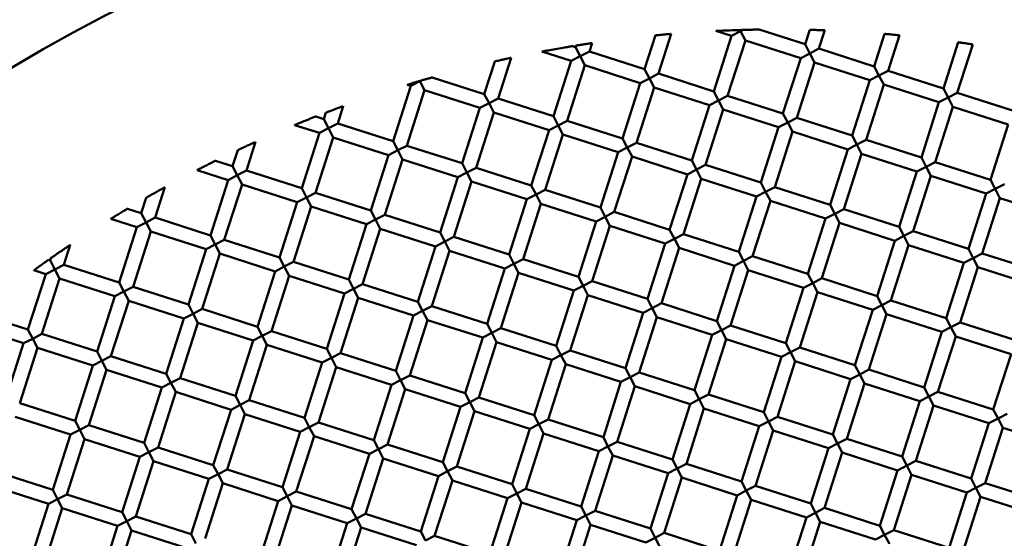
# Model space of a CAD drawing. Units: millimetres. Extents: x -1533 to 16158, y 0 to 28915.
# Drawn here: x 7750 to 7885, y 23202 to 23273 of the extents above; entities that cross this region are included whole.
import ezdxf

# ---------------------------------------------------------------- set-up
doc = ezdxf.new("R2010")
doc.units = ezdxf.units.MM
doc.layers.add('MD_Visible', color=7, linetype='Continuous', lineweight=50)
doc.styles.get("Standard").update_dxf_attribs({"font": 'arial.ttf'})
doc.dimstyles.new('ISO-25 (BySec)', dxfattribs={"dimtxt": 120, "dimasz": 60, "dimexe": 1.25, "dimexo": 0.625, "dimgap": 80, "dimtad": 1, "dimlfac": 0.1, "dimrnd": 5, "dimtxsty": 'Standard', "dimcen": 0, "dimse1": 1, "dimse2": 1, "dimclrd": 256, "dimclre": 256, "dimclrt": 256, "dimadec": 0, "dimazin": 0, "dimtfac": 1, "dimtmove": 1, "dimatfit": 3, "dimldrblk": 'DOTBLANK', "dimfxl": 1, "dimlwd": 5, "dimlwe": 5, "dimarcsym": 0})

# ---------------------------------------------------------------- blocks, each defined once
blk = doc.blocks.new('CustomObjectsInViewport7_0')
at = {"layer": 'MD_Visible'}
for p, q in [((7835.83, 4620.03), (7837.32, 4624.69)), ((7837.74, 4619.42), (7839.49, 4624.88)), ((7845.36, 4616.98), (7847.8, 4624.6)), ((7847.8, 4624.6), (7845.64, 4625.29)), ((7849.05, 4625.25), (7847.8, 4624.6)), ((7849.05, 4625.25), (7849.41, 4625.44)), ((7849.7, 4624), (7849.05, 4625.25)), ((7857.93, 4623.47), (7851.61, 4625.48)), ((7857.93, 4623.47), (7858.56, 4625.45)), ((7859.83, 4622.86), (7860.64, 4625.38)), ((7867.45, 4620.42), (7868.88, 4624.89)), ((7869.36, 4619.81), (7870.92, 4624.7)), ((7826.31, 4623.07), (7825.91, 4623.2)), ((7826.31, 4623.07), (7826.37, 4623.28)), ((7828.21, 4622.47), (7828.58, 4623.62)), ((7847.26, 4616.38), (7849.7, 4624)), ((7857.32, 4621.56), (7849.7, 4624)), ((7857.93, 4623.47), (7858.58, 4622.21)), ((7876.98, 4617.38), (7879.01, 4623.73)), ((7878.89, 4616.77), (7881.02, 4623.44)), ((7825.7, 4621.17), (7821.68, 4622.46)), ((7826.96, 4621.82), (7825.7, 4621.17)), ((7826.31, 4623.07), (7826.96, 4621.82)), ((7826.96, 4621.82), (7828.21, 4622.47)), ((7827.61, 4620.56), (7826.96, 4621.82)), ((7835.83, 4620.03), (7828.21, 4622.47)), ((7858.58, 4622.21), (7857.32, 4621.56)), ((7858.58, 4622.21), (7859.83, 4622.86)), ((7859.23, 4620.95), (7858.58, 4622.21)), ((7867.45, 4620.42), (7859.83, 4622.86)), ((7813.74, 4616.59), (7815.18, 4621.1)), ((7815.64, 4615.98), (7817.44, 4621.6)), ((7823.26, 4613.55), (7825.7, 4621.17)), ((7825.17, 4612.94), (7827.61, 4620.56)), ((7835.23, 4618.12), (7827.61, 4620.56)), ((7854.88, 4613.94), (7857.32, 4621.56)), ((7856.79, 4613.33), (7859.23, 4620.95)), ((7866.85, 4618.52), (7859.23, 4620.95)), ((7835.83, 4620.03), (7836.48, 4618.77)), ((7836.48, 4618.77), (7837.74, 4619.42)), ((7845.36, 4616.98), (7837.74, 4619.42)), ((7868.1, 4619.16), (7866.85, 4618.52)), ((7867.45, 4620.42), (7868.1, 4619.16)), ((7868.1, 4619.16), (7869.36, 4619.81)), ((7868.75, 4617.91), (7868.1, 4619.16)), ((7876.98, 4617.38), (7869.36, 4619.81)), ((7801.17, 4610.11), (7803.61, 4617.73)), ((7803.61, 4617.73), (7803.13, 4617.89)), ((7804.86, 4618.38), (7803.61, 4617.73)), ((7804.86, 4618.38), (7804.97, 4618.44)), ((7805.51, 4617.12), (7804.86, 4618.38)), ((7813.74, 4616.59), (7806.55, 4618.89)), ((7832.79, 4610.5), (7835.23, 4618.12)), ((7836.48, 4618.77), (7835.23, 4618.12)), ((7837.13, 4617.52), (7836.48, 4618.77)), ((7864.41, 4610.9), (7866.85, 4618.52)), ((7866.32, 4610.29), (7868.75, 4617.91)), ((7876.37, 4615.47), (7868.75, 4617.91)), ((7803.07, 4609.5), (7805.51, 4617.12)), ((7813.13, 4614.69), (7805.51, 4617.12)), ((7813.74, 4616.59), (7814.39, 4615.34)), ((7834.69, 4609.9), (7837.13, 4617.52)), ((7844.75, 4615.08), (7837.13, 4617.52)), ((7845.36, 4616.98), (7846.01, 4615.73)), ((7846.01, 4615.73), (7847.26, 4616.38)), ((7854.88, 4613.94), (7847.26, 4616.38)), ((7876.98, 4617.38), (7877.63, 4616.12)), ((7877.63, 4616.12), (7878.89, 4616.77)), ((7886.51, 4614.33), (7878.89, 4616.77)), ((7814.39, 4615.34), (7813.13, 4614.69)), ((7814.39, 4615.34), (7815.64, 4615.98)), ((7815.04, 4614.08), (7814.39, 4615.34)), ((7823.26, 4613.55), (7815.64, 4615.98)), ((7842.32, 4607.46), (7844.75, 4615.08)), ((7846.01, 4615.73), (7844.75, 4615.08)), ((7846.66, 4614.47), (7846.01, 4615.73)), ((7873.94, 4607.85), (7876.37, 4615.47)), ((7877.63, 4616.12), (7876.37, 4615.47)), ((7878.28, 4614.86), (7877.63, 4616.12)), ((7791.64, 4613.16), (7791.93, 4614.05)), ((7793.55, 4612.55), (7794.31, 4614.94)), ((7810.69, 4607.07), (7813.13, 4614.69)), ((7812.6, 4606.46), (7815.04, 4614.08)), ((7822.66, 4611.64), (7815.04, 4614.08)), ((7844.22, 4606.85), (7846.66, 4614.47)), ((7854.28, 4612.03), (7846.66, 4614.47)), ((7854.88, 4613.94), (7855.53, 4612.68)), ((7875.84, 4607.24), (7878.28, 4614.86)), ((7885.9, 4612.43), (7878.28, 4614.86)), ((7791.04, 4611.25), (7787.62, 4612.34)), ((7791.64, 4613.16), (7790.54, 4613.51)), ((7791.64, 4613.16), (7792.29, 4611.9)), ((7792.29, 4611.9), (7793.55, 4612.55)), ((7801.17, 4610.11), (7793.55, 4612.55)), ((7823.91, 4612.29), (7822.66, 4611.64)), ((7823.26, 4613.55), (7823.91, 4612.29)), ((7823.91, 4612.29), (7825.17, 4612.94)), ((7824.56, 4611.04), (7823.91, 4612.29)), ((7832.79, 4610.5), (7825.17, 4612.94)), ((7855.53, 4612.68), (7854.28, 4612.03)), ((7855.53, 4612.68), (7856.79, 4613.33)), ((7856.18, 4611.43), (7855.53, 4612.68)), ((7864.41, 4610.9), (7856.79, 4613.33)), ((7883.46, 4604.81), (7885.9, 4612.43)), ((7788.6, 4603.63), (7791.04, 4611.25)), ((7792.29, 4611.9), (7791.04, 4611.25)), ((7792.94, 4610.64), (7792.29, 4611.9)), ((7820.22, 4604.02), (7822.66, 4611.64)), ((7822.12, 4603.41), (7824.56, 4611.04)), ((7832.18, 4608.6), (7824.56, 4611.04)), ((7851.84, 4604.41), (7854.28, 4612.03)), ((7853.75, 4603.81), (7856.18, 4611.43)), ((7863.8, 4608.99), (7856.18, 4611.43)), ((7780.98, 4606.07), (7782.24, 4610.03)), ((7790.5, 4603.02), (7792.94, 4610.64)), ((7800.56, 4608.21), (7792.94, 4610.64)), ((7801.17, 4610.11), (7801.82, 4608.86)), ((7832.79, 4610.5), (7833.44, 4609.25)), ((7833.44, 4609.25), (7834.69, 4609.9)), ((7842.32, 4607.46), (7834.69, 4609.9)), ((7865.06, 4609.64), (7863.8, 4608.99)), ((7864.41, 4610.9), (7865.06, 4609.64)), ((7865.06, 4609.64), (7866.32, 4610.29)), ((7865.71, 4608.38), (7865.06, 4609.64)), ((7873.94, 4607.85), (7866.32, 4610.29)), ((7779.07, 4606.68), (7779.78, 4608.89)), ((7801.82, 4608.86), (7800.56, 4608.21)), ((7801.82, 4608.86), (7803.07, 4609.5)), ((7802.47, 4607.6), (7801.82, 4608.86)), ((7810.69, 4607.07), (7803.07, 4609.5)), ((7829.75, 4600.98), (7832.18, 4608.6)), ((7833.44, 4609.25), (7832.18, 4608.6)), ((7834.09, 4607.99), (7833.44, 4609.25)), ((7861.37, 4601.37), (7863.8, 4608.99)), ((7863.27, 4600.76), (7865.71, 4608.38)), ((7873.33, 4605.95), (7865.71, 4608.38)), ((7779.07, 4606.68), (7776.74, 4607.43)), ((7798.12, 4600.59), (7800.56, 4608.21)), ((7800.03, 4599.98), (7802.47, 4607.6)), ((7810.09, 4605.16), (7802.47, 4607.6)), ((7810.69, 4607.07), (7811.34, 4605.81)), ((7831.65, 4600.37), (7834.09, 4607.99)), ((7841.71, 4605.55), (7834.09, 4607.99)), ((7842.32, 4607.46), (7842.96, 4606.2)), ((7873.94, 4607.85), (7874.58, 4606.59)), ((7874.58, 4606.59), (7875.84, 4607.24)), ((7883.46, 4604.81), (7875.84, 4607.24)), ((7778.47, 4604.77), (7774.19, 4606.14)), ((7779.07, 4606.68), (7779.72, 4605.42)), ((7779.72, 4605.42), (7780.98, 4606.07)), ((7788.6, 4603.63), (7780.98, 4606.07)), ((7811.34, 4605.81), (7810.09, 4605.16)), ((7811.34, 4605.81), (7812.6, 4606.46)), ((7811.99, 4604.55), (7811.34, 4605.81)), ((7820.22, 4604.02), (7812.6, 4606.46)), ((7839.27, 4597.93), (7841.71, 4605.55)), ((7842.96, 4606.2), (7841.71, 4605.55)), ((7842.96, 4606.2), (7844.22, 4606.85)), ((7843.61, 4604.95), (7842.96, 4606.2)), ((7851.84, 4604.41), (7844.22, 4606.85)), ((7870.89, 4598.33), (7873.33, 4605.95)), ((7874.58, 4606.59), (7873.33, 4605.95)), ((7875.23, 4605.34), (7874.58, 4606.59)), ((7776.03, 4597.15), (7778.47, 4604.77)), ((7777.93, 4596.54), (7780.37, 4604.16)), ((7779.72, 4605.42), (7778.47, 4604.77)), ((7780.37, 4604.16), (7779.72, 4605.42)), ((7787.99, 4601.73), (7780.37, 4604.16)), ((7807.65, 4597.54), (7810.09, 4605.16)), ((7809.55, 4596.93), (7811.99, 4604.55)), ((7819.61, 4602.12), (7811.99, 4604.55)), ((7841.18, 4597.33), (7843.61, 4604.95)), ((7851.23, 4602.51), (7843.61, 4604.95)), ((7851.84, 4604.41), (7852.49, 4603.16)), ((7872.8, 4597.72), (7875.23, 4605.34)), ((7882.85, 4602.9), (7875.23, 4605.34)), ((7883.46, 4604.81), (7884.11, 4603.55)), ((7884.11, 4603.55), (7885.37, 4604.2)), ((7768.41, 4599.59), (7769.75, 4603.78)), ((7788.6, 4603.63), (7789.25, 4602.38)), ((7789.25, 4602.38), (7790.5, 4603.02)), ((7798.12, 4600.59), (7790.5, 4603.02)), ((7820.22, 4604.02), (7820.87, 4602.77)), ((7820.87, 4602.77), (7822.12, 4603.41)), ((7829.75, 4600.98), (7822.12, 4603.41)), ((7852.49, 4603.16), (7851.23, 4602.51)), ((7852.49, 4603.16), (7853.75, 4603.81)), ((7853.14, 4601.9), (7852.49, 4603.16)), ((7861.37, 4601.37), (7853.75, 4603.81)), ((7880.42, 4595.28), (7882.85, 4602.9)), ((7884.11, 4603.55), (7882.85, 4602.9)), ((7884.76, 4602.29), (7884.11, 4603.55)), ((7766.5, 4600.2), (7767.19, 4602.34)), ((7785.55, 4594.11), (7787.99, 4601.73)), ((7789.25, 4602.38), (7787.99, 4601.73)), ((7789.9, 4601.12), (7789.25, 4602.38)), ((7817.18, 4594.5), (7819.61, 4602.12)), ((7819.08, 4593.89), (7821.52, 4601.51)), ((7820.87, 4602.77), (7819.61, 4602.12)), ((7821.52, 4601.51), (7820.87, 4602.77)), ((7829.14, 4599.07), (7821.52, 4601.51)), ((7848.8, 4594.89), (7851.23, 4602.51)), ((7850.7, 4594.28), (7853.14, 4601.9)), ((7860.76, 4599.46), (7853.14, 4601.9)), ((7882.32, 4594.67), (7884.76, 4602.29)), ((7892.38, 4599.86), (7884.76, 4602.29)), ((7766.5, 4600.2), (7764.58, 4600.81)), ((7766.5, 4600.2), (7767.15, 4598.94)), ((7787.46, 4593.5), (7789.9, 4601.12)), ((7797.52, 4598.68), (7789.9, 4601.12)), ((7798.12, 4600.59), (7798.77, 4599.33)), ((7829.75, 4600.98), (7830.39, 4599.72)), ((7830.39, 4599.72), (7831.65, 4600.37)), ((7839.27, 4597.93), (7831.65, 4600.37)), ((7862.01, 4600.11), (7860.76, 4599.46)), ((7861.37, 4601.37), (7862.01, 4600.11)), ((7862.01, 4600.11), (7863.27, 4600.76)), ((7862.66, 4598.86), (7862.01, 4600.11)), ((7870.89, 4598.33), (7863.27, 4600.76)), ((7765.9, 4598.29), (7762.31, 4599.44)), ((7767.15, 4598.94), (7765.9, 4598.29)), ((7767.15, 4598.94), (7768.41, 4599.59)), ((7767.8, 4597.68), (7767.15, 4598.94)), ((7776.03, 4597.15), (7768.41, 4599.59)), ((7798.77, 4599.33), (7797.52, 4598.68)), ((7798.77, 4599.33), (7800.03, 4599.98)), ((7799.42, 4598.07), (7798.77, 4599.33)), ((7807.65, 4597.54), (7800.03, 4599.98)), ((7826.7, 4591.45), (7829.14, 4599.07)), ((7830.39, 4599.72), (7829.14, 4599.07)), ((7831.04, 4598.47), (7830.39, 4599.72)), ((7858.32, 4591.84), (7860.76, 4599.46)), ((7860.23, 4591.24), (7862.66, 4598.86)), ((7870.28, 4596.42), (7862.66, 4598.86)), ((7763.46, 4590.67), (7765.9, 4598.29)), ((7765.36, 4590.06), (7767.8, 4597.68)), ((7775.42, 4595.25), (7767.8, 4597.68)), ((7795.08, 4591.06), (7797.52, 4598.68)), ((7796.98, 4590.45), (7799.42, 4598.07)), ((7807.04, 4595.64), (7799.42, 4598.07)), ((7807.65, 4597.54), (7808.3, 4596.29)), ((7828.61, 4590.84), (7831.04, 4598.47)), ((7838.66, 4596.03), (7831.04, 4598.47)), ((7839.27, 4597.93), (7839.92, 4596.68)), ((7870.89, 4598.33), (7871.54, 4597.07)), ((7871.54, 4597.07), (7872.8, 4597.72)), ((7880.42, 4595.28), (7872.8, 4597.72)), ((7776.03, 4597.15), (7776.68, 4595.9)), ((7776.68, 4595.9), (7777.93, 4596.54)), ((7785.55, 4594.11), (7777.93, 4596.54)), ((7808.3, 4596.29), (7807.04, 4595.64)), ((7808.3, 4596.29), (7809.55, 4596.93)), ((7808.95, 4595.03), (7808.3, 4596.29)), ((7817.18, 4594.5), (7809.55, 4596.93)), ((7836.23, 4588.41), (7838.66, 4596.03)), ((7839.92, 4596.68), (7838.66, 4596.03)), ((7839.92, 4596.68), (7841.18, 4597.33)), ((7840.57, 4595.42), (7839.92, 4596.68)), ((7848.8, 4594.89), (7841.18, 4597.33)), ((7867.85, 4588.8), (7870.28, 4596.42)), ((7871.54, 4597.07), (7870.28, 4596.42)), ((7872.19, 4595.81), (7871.54, 4597.07)), ((7755.84, 4593.11), (7756.71, 4595.84)), ((7772.98, 4587.63), (7775.42, 4595.25)), ((7776.68, 4595.9), (7775.42, 4595.25)), ((7777.33, 4594.64), (7776.68, 4595.9)), ((7804.61, 4588.02), (7807.04, 4595.64)), ((7806.51, 4587.41), (7808.95, 4595.03)), ((7816.57, 4592.59), (7808.95, 4595.03)), ((7838.13, 4587.8), (7840.57, 4595.42)), ((7848.19, 4592.98), (7840.57, 4595.42)), ((7848.8, 4594.89), (7849.44, 4593.63)), ((7869.75, 4588.19), (7872.19, 4595.81)), ((7879.81, 4593.38), (7872.19, 4595.81)), ((7880.42, 4595.28), (7881.06, 4594.02)), ((7881.06, 4594.02), (7882.32, 4594.67)), ((7889.94, 4592.24), (7882.32, 4594.67)), ((7753.93, 4593.72), (7753.72, 4593.78)), ((7753.93, 4593.72), (7754.02, 4594)), ((7753.93, 4593.72), (7754.58, 4592.46)), ((7774.89, 4587.02), (7777.33, 4594.64)), ((7784.95, 4592.2), (7777.33, 4594.64)), ((7785.55, 4594.11), (7786.2, 4592.85)), ((7786.2, 4592.85), (7787.46, 4593.5)), ((7795.08, 4591.06), (7787.46, 4593.5)), ((7817.18, 4594.5), (7817.82, 4593.24)), ((7817.82, 4593.24), (7819.08, 4593.89)), ((7826.7, 4591.45), (7819.08, 4593.89)), ((7849.44, 4593.63), (7848.19, 4592.98)), ((7849.44, 4593.63), (7850.7, 4594.28)), ((7850.09, 4592.38), (7849.44, 4593.63)), ((7858.32, 4591.84), (7850.7, 4594.28)), ((7877.37, 4585.76), (7879.81, 4593.38)), ((7881.06, 4594.02), (7879.81, 4593.38)), ((7881.71, 4592.77), (7881.06, 4594.02)), ((7753.33, 4591.81), (7751.69, 4592.34)), ((7754.58, 4592.46), (7753.33, 4591.81)), ((7754.58, 4592.46), (7755.84, 4593.11)), ((7755.23, 4591.2), (7754.58, 4592.46)), ((7763.46, 4590.67), (7755.84, 4593.11)), ((7782.51, 4584.58), (7784.95, 4592.2)), ((7786.2, 4592.85), (7784.95, 4592.2)), ((7786.85, 4591.59), (7786.2, 4592.85)), ((7814.13, 4584.97), (7816.57, 4592.59)), ((7816.04, 4584.36), (7818.47, 4591.98)), ((7817.82, 4593.24), (7816.57, 4592.59)), ((7818.47, 4591.98), (7817.82, 4593.24)), ((7826.09, 4589.55), (7818.47, 4591.98)), ((7845.75, 4585.36), (7848.19, 4592.98)), ((7847.66, 4584.76), (7850.09, 4592.38)), ((7857.71, 4589.94), (7850.09, 4592.38)), ((7879.28, 4585.15), (7881.71, 4592.77)), ((7889.33, 4590.33), (7881.71, 4592.77)), ((7750.89, 4584.19), (7753.33, 4591.81)), ((7752.79, 4583.58), (7755.23, 4591.2)), ((7762.85, 4588.77), (7755.23, 4591.2)), ((7763.46, 4590.67), (7764.11, 4589.42)), ((7784.42, 4583.97), (7786.85, 4591.59)), ((7794.47, 4589.16), (7786.85, 4591.59)), ((7795.08, 4591.06), (7795.73, 4589.81)), ((7826.7, 4591.45), (7827.35, 4590.2)), ((7827.35, 4590.2), (7828.61, 4590.84)), ((7836.23, 4588.41), (7828.61, 4590.84)), ((7858.32, 4591.84), (7858.97, 4590.59)), ((7858.97, 4590.59), (7860.23, 4591.24)), ((7867.85, 4588.8), (7860.23, 4591.24)), ((7764.11, 4589.42), (7762.85, 4588.77)), ((7764.11, 4589.42), (7765.36, 4590.06)), ((7764.76, 4588.16), (7764.11, 4589.42)), ((7772.98, 4587.63), (7765.36, 4590.06)), ((7795.73, 4589.81), (7794.47, 4589.16)), ((7795.73, 4589.81), (7796.98, 4590.45)), ((7796.38, 4588.55), (7795.73, 4589.81)), ((7804.61, 4588.02), (7796.98, 4590.45)), ((7823.66, 4581.93), (7826.09, 4589.55)), ((7827.35, 4590.2), (7826.09, 4589.55)), ((7828, 4588.94), (7827.35, 4590.2)), ((7855.28, 4582.32), (7857.71, 4589.94)), ((7857.18, 4581.71), (7859.62, 4589.33)), ((7858.97, 4590.59), (7857.71, 4589.94)), ((7859.62, 4589.33), (7858.97, 4590.59)), ((7867.24, 4586.89), (7859.62, 4589.33)), ((7760.41, 4581.15), (7762.85, 4588.77)), ((7762.32, 4580.54), (7764.76, 4588.16)), ((7772.38, 4585.72), (7764.76, 4588.16)), ((7792.04, 4581.54), (7794.47, 4589.16)), ((7793.94, 4580.93), (7796.38, 4588.55)), ((7804, 4586.11), (7796.38, 4588.55)), ((7804.61, 4588.02), (7805.25, 4586.76)), ((7825.56, 4581.32), (7828, 4588.94)), ((7835.62, 4586.5), (7828, 4588.94)), ((7836.23, 4588.41), (7836.87, 4587.15)), ((7867.85, 4588.8), (7868.49, 4587.54)), ((7868.49, 4587.54), (7869.75, 4588.19)), ((7877.37, 4585.76), (7869.75, 4588.19)), ((7772.98, 4587.63), (7773.63, 4586.37)), ((7773.63, 4586.37), (7774.89, 4587.02)), ((7782.51, 4584.58), (7774.89, 4587.02)), ((7805.25, 4586.76), (7804, 4586.11)), ((7805.25, 4586.76), (7806.51, 4587.41)), ((7805.9, 4585.5), (7805.25, 4586.76)), ((7814.13, 4584.97), (7806.51, 4587.41)), ((7836.87, 4587.15), (7835.62, 4586.5)), ((7836.87, 4587.15), (7838.13, 4587.8)), ((7837.52, 4585.9), (7836.87, 4587.15)), ((7845.75, 4585.36), (7838.13, 4587.8)), ((7864.8, 4579.27), (7867.24, 4586.89)), ((7868.49, 4587.54), (7867.24, 4586.89)), ((7869.14, 4586.29), (7868.49, 4587.54)), ((7750.89, 4584.19), (7743.95, 4586.41)), ((7769.94, 4578.1), (7772.38, 4585.72)), ((7773.63, 4586.37), (7772.38, 4585.72)), ((7774.28, 4585.11), (7773.63, 4586.37)), ((7801.56, 4578.49), (7804, 4586.11)), ((7803.47, 4577.88), (7805.9, 4585.5)), ((7813.52, 4583.07), (7805.9, 4585.5)), ((7833.18, 4578.88), (7835.62, 4586.5)), ((7835.09, 4578.27), (7837.52, 4585.9)), ((7845.14, 4583.46), (7837.52, 4585.9)), ((7845.75, 4585.36), (7846.4, 4584.11)), ((7866.71, 4578.67), (7869.14, 4586.29)), ((7876.76, 4583.85), (7869.14, 4586.29)), ((7877.37, 4585.76), (7878.02, 4584.5)), ((7750.28, 4582.29), (7742.66, 4584.72)), ((7750.89, 4584.19), (7751.54, 4582.93)), ((7771.85, 4577.49), (7774.28, 4585.11)), ((7781.9, 4582.68), (7774.28, 4585.11)), ((7782.51, 4584.58), (7783.16, 4583.33)), ((7783.16, 4583.33), (7784.42, 4583.97)), ((7792.04, 4581.54), (7784.42, 4583.97)), ((7814.13, 4584.97), (7814.78, 4583.72)), ((7814.78, 4583.72), (7816.04, 4584.36)), ((7823.66, 4581.93), (7816.04, 4584.36)), ((7846.4, 4584.11), (7845.14, 4583.46)), ((7846.4, 4584.11), (7847.66, 4584.76)), ((7847.05, 4582.85), (7846.4, 4584.11)), ((7855.28, 4582.32), (7847.66, 4584.76)), ((7874.33, 4576.23), (7876.76, 4583.85)), ((7878.02, 4584.5), (7876.76, 4583.85)), ((7878.02, 4584.5), (7879.28, 4585.15)), ((7878.67, 4583.24), (7878.02, 4584.5)), ((7886.9, 4582.71), (7879.28, 4585.15)), ((7751.54, 4582.93), (7750.28, 4582.29)), ((7751.54, 4582.93), (7752.79, 4583.58)), ((7752.19, 4581.68), (7751.54, 4582.93)), ((7760.41, 4581.15), (7752.79, 4583.58)), ((7779.47, 4575.06), (7781.9, 4582.68)), ((7783.16, 4583.33), (7781.9, 4582.68)), ((7783.81, 4582.07), (7783.16, 4583.33)), ((7811.09, 4575.45), (7813.52, 4583.07)), ((7812.99, 4574.84), (7815.43, 4582.46)), ((7814.78, 4583.72), (7813.52, 4583.07)), ((7815.43, 4582.46), (7814.78, 4583.72)), ((7823.05, 4580.02), (7815.43, 4582.46)), ((7842.71, 4575.84), (7845.14, 4583.46)), ((7844.61, 4575.23), (7847.05, 4582.85)), ((7854.67, 4580.41), (7847.05, 4582.85)), ((7876.23, 4575.62), (7878.67, 4583.24)), ((7886.29, 4580.81), (7878.67, 4583.24)), ((7747.84, 4574.67), (7750.28, 4582.29)), ((7749.75, 4574.06), (7752.19, 4581.68)), ((7759.81, 4579.24), (7752.19, 4581.68)), ((7760.41, 4581.15), (7761.06, 4579.89)), ((7781.37, 4574.45), (7783.81, 4582.07)), ((7791.43, 4579.63), (7783.81, 4582.07)), ((7792.04, 4581.54), (7792.68, 4580.28)), ((7823.66, 4581.93), (7824.3, 4580.67)), ((7824.3, 4580.67), (7825.56, 4581.32)), ((7833.18, 4578.88), (7825.56, 4581.32)), ((7855.28, 4582.32), (7855.92, 4581.06)), ((7855.92, 4581.06), (7857.18, 4581.71)), ((7864.8, 4579.27), (7857.18, 4581.71)), ((7761.06, 4579.89), (7759.81, 4579.24)), ((7761.06, 4579.89), (7762.32, 4580.54)), ((7761.71, 4578.63), (7761.06, 4579.89)), ((7769.94, 4578.1), (7762.32, 4580.54)), ((7792.68, 4580.28), (7791.43, 4579.63)), ((7792.68, 4580.28), (7793.94, 4580.93)), ((7793.33, 4579.02), (7792.68, 4580.28)), ((7801.56, 4578.49), (7793.94, 4580.93)), ((7820.61, 4572.4), (7823.05, 4580.02)), ((7824.3, 4580.67), (7823.05, 4580.02)), ((7824.95, 4579.41), (7824.3, 4580.67)), ((7852.23, 4572.79), (7854.67, 4580.41)), ((7854.14, 4572.19), (7856.57, 4579.81)), ((7855.92, 4581.06), (7854.67, 4580.41)), ((7856.57, 4579.81), (7855.92, 4581.06)), ((7864.19, 4577.37), (7856.57, 4579.81)), ((7883.85, 4573.19), (7886.29, 4580.81)), ((7757.37, 4571.62), (7759.81, 4579.24)), ((7759.28, 4571.01), (7761.71, 4578.63)), ((7769.33, 4576.2), (7761.71, 4578.63)), ((7788.99, 4572.01), (7791.43, 4579.63)), ((7790.9, 4571.4), (7793.33, 4579.02)), ((7800.95, 4576.59), (7793.33, 4579.02)), ((7801.56, 4578.49), (7802.21, 4577.24)), ((7822.52, 4571.79), (7824.95, 4579.41)), ((7832.57, 4576.98), (7824.95, 4579.41)), ((7833.18, 4578.88), (7833.83, 4577.63)), ((7864.8, 4579.27), (7865.45, 4578.02)), ((7865.45, 4578.02), (7866.71, 4578.67)), ((7874.33, 4576.23), (7866.71, 4578.67)), ((7769.94, 4578.1), (7770.59, 4576.85)), ((7770.59, 4576.85), (7771.85, 4577.49)), ((7779.47, 4575.06), (7771.85, 4577.49)), ((7802.21, 4577.24), (7800.95, 4576.59)), ((7802.21, 4577.24), (7803.47, 4577.88)), ((7802.86, 4575.98), (7802.21, 4577.24)), ((7811.09, 4575.45), (7803.47, 4577.88)), ((7833.83, 4577.63), (7832.57, 4576.98)), ((7833.83, 4577.63), (7835.09, 4578.27)), ((7834.48, 4576.37), (7833.83, 4577.63)), ((7842.71, 4575.84), (7835.09, 4578.27)), ((7861.76, 4569.75), (7864.19, 4577.37)), ((7865.45, 4578.02), (7864.19, 4577.37)), ((7866.1, 4576.76), (7865.45, 4578.02)), ((7766.9, 4568.58), (7769.33, 4576.2)), ((7770.59, 4576.85), (7769.33, 4576.2)), ((7771.24, 4575.59), (7770.59, 4576.85)), ((7798.52, 4568.97), (7800.95, 4576.59)), ((7800.42, 4568.36), (7802.86, 4575.98)), ((7810.48, 4573.54), (7802.86, 4575.98)), ((7830.14, 4569.36), (7832.57, 4576.98)), ((7832.04, 4568.75), (7834.48, 4576.37)), ((7842.1, 4573.93), (7834.48, 4576.37)), ((7842.71, 4575.84), (7843.35, 4574.58)), ((7863.66, 4569.14), (7866.1, 4576.76)), ((7873.72, 4574.32), (7866.1, 4576.76)), ((7874.33, 4576.23), (7874.97, 4574.97)), ((7768.8, 4567.97), (7771.24, 4575.59)), ((7778.86, 4573.15), (7771.24, 4575.59)), ((7779.47, 4575.06), (7780.11, 4573.8)), ((7780.11, 4573.8), (7781.37, 4574.45)), ((7788.99, 4572.01), (7781.37, 4574.45)), ((7811.09, 4575.45), (7811.73, 4574.19)), ((7811.73, 4574.19), (7812.99, 4574.84)), ((7820.61, 4572.4), (7812.99, 4574.84)), ((7843.35, 4574.58), (7842.1, 4573.93)), ((7843.35, 4574.58), (7844.61, 4575.23)), ((7844, 4573.33), (7843.35, 4574.58)), ((7852.23, 4572.79), (7844.61, 4575.23)), ((7871.28, 4566.7), (7873.72, 4574.32)), ((7874.97, 4574.97), (7873.72, 4574.32)), ((7874.97, 4574.97), (7876.23, 4575.62)), ((7875.62, 4573.72), (7874.97, 4574.97)), ((7883.85, 4573.19), (7876.23, 4575.62)), ((7757.37, 4571.62), (7749.75, 4574.06)), ((7776.42, 4565.53), (7778.86, 4573.15)), ((7780.11, 4573.8), (7778.86, 4573.15)), ((7780.76, 4572.54), (7780.11, 4573.8)), ((7808.04, 4565.92), (7810.48, 4573.54)), ((7811.73, 4574.19), (7810.48, 4573.54)), ((7812.38, 4572.93), (7811.73, 4574.19)), ((7839.66, 4566.31), (7842.1, 4573.93)), ((7841.57, 4565.7), (7844, 4573.33)), ((7851.62, 4570.89), (7844, 4573.33)), ((7873.19, 4566.1), (7875.62, 4573.72)), ((7883.24, 4571.28), (7875.62, 4573.72)), ((7883.85, 4573.19), (7884.5, 4571.93)), ((7756.76, 4569.72), (7749.14, 4572.15)), ((7757.37, 4571.62), (7758.02, 4570.36)), ((7778.33, 4564.92), (7780.76, 4572.54)), ((7788.38, 4570.11), (7780.76, 4572.54)), ((7788.99, 4572.01), (7789.64, 4570.76)), ((7809.95, 4565.31), (7812.38, 4572.93)), ((7820, 4570.5), (7812.38, 4572.93)), ((7820.61, 4572.4), (7821.26, 4571.15)), ((7821.26, 4571.15), (7822.52, 4571.79)), ((7830.14, 4569.36), (7822.52, 4571.79)), ((7852.23, 4572.79), (7852.88, 4571.54)), ((7852.88, 4571.54), (7854.14, 4572.19)), ((7861.76, 4569.75), (7854.14, 4572.19)), ((7884.5, 4571.93), (7883.24, 4571.28)), ((7884.5, 4571.93), (7885.76, 4572.58)), ((7885.15, 4570.67), (7884.5, 4571.93)), ((7758.02, 4570.36), (7756.76, 4569.72)), ((7758.02, 4570.36), (7759.28, 4571.01)), ((7758.67, 4569.11), (7758.02, 4570.36)), ((7766.9, 4568.58), (7759.28, 4571.01)), ((7789.64, 4570.76), (7788.38, 4570.11)), ((7789.64, 4570.76), (7790.9, 4571.4)), ((7790.29, 4569.5), (7789.64, 4570.76)), ((7798.52, 4568.97), (7790.9, 4571.4)), ((7817.57, 4562.88), (7820, 4570.5)), ((7821.26, 4571.15), (7820, 4570.5)), ((7821.91, 4569.89), (7821.26, 4571.15)), ((7849.19, 4563.27), (7851.62, 4570.89)), ((7851.09, 4562.66), (7853.53, 4570.28)), ((7852.88, 4571.54), (7851.62, 4570.89)), ((7853.53, 4570.28), (7852.88, 4571.54)), ((7861.15, 4567.84), (7853.53, 4570.28)), ((7880.81, 4563.66), (7883.24, 4571.28)), ((7882.71, 4563.05), (7885.15, 4570.67)), ((7892.77, 4568.24), (7885.15, 4570.67)), ((7754.33, 4562.1), (7756.76, 4569.72)), ((7756.23, 4561.49), (7758.67, 4569.11)), ((7766.29, 4566.67), (7758.67, 4569.11)), ((7785.95, 4562.49), (7788.38, 4570.11)), ((7787.85, 4561.88), (7790.29, 4569.5)), ((7797.91, 4567.06), (7790.29, 4569.5)), ((7798.52, 4568.97), (7799.16, 4567.71)), ((7819.47, 4562.27), (7821.91, 4569.89)), ((7829.53, 4567.45), (7821.91, 4569.89)), ((7830.14, 4569.36), (7830.78, 4568.1)), ((7861.76, 4569.75), (7862.4, 4568.49)), ((7862.4, 4568.49), (7863.66, 4569.14)), ((7871.28, 4566.7), (7863.66, 4569.14)), ((7766.9, 4568.58), (7767.54, 4567.32)), ((7767.54, 4567.32), (7768.8, 4567.97)), ((7776.42, 4565.53), (7768.8, 4567.97)), ((7799.16, 4567.71), (7797.91, 4567.06)), ((7799.16, 4567.71), (7800.42, 4568.36)), ((7799.81, 4566.45), (7799.16, 4567.71)), ((7808.04, 4565.92), (7800.42, 4568.36)), ((7830.78, 4568.1), (7829.53, 4567.45)), ((7830.78, 4568.1), (7832.04, 4568.75)), ((7831.43, 4566.84), (7830.78, 4568.1)), ((7839.66, 4566.31), (7832.04, 4568.75)), ((7858.71, 4560.22), (7861.15, 4567.84)), ((7862.4, 4568.49), (7861.15, 4567.84)), ((7863.05, 4567.24), (7862.4, 4568.49)), ((7763.85, 4559.05), (7766.29, 4566.67)), ((7767.54, 4567.32), (7766.29, 4566.67)), ((7768.19, 4566.06), (7767.54, 4567.32)), ((7795.47, 4559.44), (7797.91, 4567.06)), ((7797.38, 4558.83), (7799.81, 4566.45)), ((7807.43, 4564.02), (7799.81, 4566.45)), ((7827.09, 4559.83), (7829.53, 4567.45)), ((7829, 4559.22), (7831.43, 4566.84)), ((7839.05, 4564.41), (7831.43, 4566.84)), ((7839.66, 4566.31), (7840.31, 4565.06)), ((7860.62, 4559.62), (7863.05, 4567.24)), ((7870.67, 4564.8), (7863.05, 4567.24)), ((7871.28, 4566.7), (7871.93, 4565.45)), ((7765.76, 4558.44), (7768.19, 4566.06)), ((7775.81, 4563.63), (7768.19, 4566.06)), ((7776.42, 4565.53), (7777.07, 4564.28)), ((7777.07, 4564.28), (7778.33, 4564.92)), ((7785.95, 4562.49), (7778.33, 4564.92)), ((7808.04, 4565.92), (7808.69, 4564.67)), ((7808.69, 4564.67), (7809.95, 4565.31)), ((7817.57, 4562.88), (7809.95, 4565.31)), ((7840.31, 4565.06), (7839.05, 4564.41)), ((7840.31, 4565.06), (7841.57, 4565.7)), ((7840.96, 4563.8), (7840.31, 4565.06)), ((7849.19, 4563.27), (7841.57, 4565.7)), ((7871.93, 4565.45), (7870.67, 4564.8)), ((7871.93, 4565.45), (7873.19, 4566.1)), ((7872.58, 4564.19), (7871.93, 4565.45)), ((7880.81, 4563.66), (7873.19, 4566.1)), ((7754.33, 4562.1), (7746.71, 4564.53)), ((7773.38, 4556.01), (7775.81, 4563.63)), ((7777.07, 4564.28), (7775.81, 4563.63)), ((7777.72, 4563.02), (7777.07, 4564.28)), ((7805, 4556.4), (7807.43, 4564.02)), ((7808.69, 4564.67), (7807.43, 4564.02)), ((7809.34, 4563.41), (7808.69, 4564.67)), ((7836.62, 4556.79), (7839.05, 4564.41)), ((7838.52, 4556.18), (7840.96, 4563.8)), ((7848.58, 4561.36), (7840.96, 4563.8)), ((7868.24, 4557.18), (7870.67, 4564.8)), ((7870.14, 4556.57), (7872.58, 4564.19)), ((7880.2, 4561.76), (7872.58, 4564.19)), ((7880.81, 4563.66), (7881.45, 4562.4)), ((7753.72, 4560.19), (7746.1, 4562.63)), ((7775.28, 4555.4), (7777.72, 4563.02)), ((7785.34, 4560.58), (7777.72, 4563.02)), ((7785.95, 4562.49), (7786.59, 4561.23)), ((7806.9, 4555.79), (7809.34, 4563.41)), ((7816.96, 4560.97), (7809.34, 4563.41)), ((7817.57, 4562.88), (7818.21, 4561.62)), ((7818.21, 4561.62), (7819.47, 4562.27)), ((7827.09, 4559.83), (7819.47, 4562.27)), ((7849.19, 4563.27), (7849.83, 4562.01)), ((7849.83, 4562.01), (7851.09, 4562.66)), ((7858.71, 4560.22), (7851.09, 4562.66)), ((7881.45, 4562.4), (7880.2, 4561.76)), ((7881.45, 4562.4), (7882.71, 4563.05)), ((7882.1, 4561.15), (7881.45, 4562.4)), ((7890.33, 4560.62), (7882.71, 4563.05)), ((7754.97, 4560.84), (7753.72, 4560.19)), ((7754.33, 4562.1), (7754.97, 4560.84)), ((7754.97, 4560.84), (7756.23, 4561.49)), ((7755.62, 4559.58), (7754.97, 4560.84)), ((7763.85, 4559.05), (7756.23, 4561.49)), ((7786.59, 4561.23), (7785.34, 4560.58)), ((7786.59, 4561.23), (7787.85, 4561.88)), ((7787.24, 4559.97), (7786.59, 4561.23)), ((7795.47, 4559.44), (7787.85, 4561.88)), ((7814.52, 4553.35), (7816.96, 4560.97)), ((7818.21, 4561.62), (7816.96, 4560.97)), ((7818.86, 4560.36), (7818.21, 4561.62)), ((7846.14, 4553.74), (7848.58, 4561.36)), ((7849.83, 4562.01), (7848.58, 4561.36)), ((7850.48, 4560.76), (7849.83, 4562.01)), ((7877.76, 4554.13), (7880.2, 4561.76)), ((7879.67, 4553.53), (7882.1, 4561.15)), ((7889.72, 4558.71), (7882.1, 4561.15)), ((7751.28, 4552.57), (7753.72, 4560.19)), ((7753.19, 4551.96), (7755.62, 4559.58)), ((7763.24, 4557.15), (7755.62, 4559.58)), ((7782.9, 4552.96), (7785.34, 4560.58)), ((7784.81, 4552.35), (7787.24, 4559.97)), ((7794.86, 4557.54), (7787.24, 4559.97)), ((7795.47, 4559.44), (7796.12, 4558.19)), ((7816.43, 4552.74), (7818.86, 4560.36)), ((7826.48, 4557.93), (7818.86, 4560.36)), ((7827.09, 4559.83), (7827.74, 4558.58)), ((7848.05, 4553.14), (7850.48, 4560.76)), ((7858.1, 4558.32), (7850.48, 4560.76)), ((7858.71, 4560.22), (7859.36, 4558.97)), ((7859.36, 4558.97), (7860.62, 4559.62)), ((7868.24, 4557.18), (7860.62, 4559.62)), ((7763.85, 4559.05), (7764.5, 4557.79)), ((7764.5, 4557.79), (7765.76, 4558.44)), ((7773.38, 4556.01), (7765.76, 4558.44)), ((7796.12, 4558.19), (7794.86, 4557.54)), ((7796.12, 4558.19), (7797.38, 4558.83)), ((7796.77, 4556.93), (7796.12, 4558.19)), ((7805, 4556.4), (7797.38, 4558.83)), ((7827.74, 4558.58), (7826.48, 4557.93)), ((7827.74, 4558.58), (7829, 4559.22)), ((7828.39, 4557.32), (7827.74, 4558.58)), ((7836.62, 4556.79), (7829, 4559.22)), ((7855.67, 4550.7), (7858.1, 4558.32)), ((7859.36, 4558.97), (7858.1, 4558.32)), ((7860.01, 4557.71), (7859.36, 4558.97)), ((7760.81, 4549.53), (7763.24, 4557.15)), ((7764.5, 4557.79), (7763.24, 4557.15)), ((7765.15, 4556.54), (7764.5, 4557.79)), ((7792.43, 4549.92), (7794.86, 4557.54)), ((7794.33, 4549.31), (7796.77, 4556.93)), ((7804.39, 4554.49), (7796.77, 4556.93)), ((7824.05, 4550.31), (7826.48, 4557.93)), ((7825.95, 4549.7), (7828.39, 4557.32)), ((7836.01, 4554.88), (7828.39, 4557.32)), ((7836.62, 4556.79), (7837.26, 4555.53)), ((7857.57, 4550.09), (7860.01, 4557.71)), ((7867.63, 4555.27), (7860.01, 4557.71)), ((7868.24, 4557.18), (7868.88, 4555.92)), ((7762.71, 4548.92), (7765.15, 4556.54)), ((7772.77, 4554.1), (7765.15, 4556.54)), ((7773.38, 4556.01), (7774.02, 4554.75)), ((7805, 4556.4), (7805.64, 4555.14)), ((7805.64, 4555.14), (7806.9, 4555.79)), ((7814.52, 4553.35), (7806.9, 4555.79)), ((7837.26, 4555.53), (7836.01, 4554.88)), ((7837.26, 4555.53), (7838.52, 4556.18)), ((7837.91, 4554.27), (7837.26, 4555.53)), ((7846.14, 4553.74), (7838.52, 4556.18)), ((7868.88, 4555.92), (7867.63, 4555.27)), ((7868.88, 4555.92), (7870.14, 4556.57)), ((7869.53, 4554.67), (7868.88, 4555.92)), ((7877.76, 4554.13), (7870.14, 4556.57))]:
    blk.add_line(p, q, dxfattribs=at)
at = {"layer": 'MD_Visible', "extrusion": (0, 0, -1)}
blk.add_circle((-7851.27, 4451.44), 197.5, dxfattribs=at)
at = {"layer": 'MD_Visible'}
for centre, major_axis, ratio, start_param, end_param in [((7849.11, 4625.42), (1.06, 0.03), 0.005937, 1.279812, 1.705768), ((7804.87, 4618.4), (1.4, 0.41), 0.008468, 1.501395, 1.58418)]:
    blk.add_ellipse(centre, major_axis=major_axis, ratio=ratio, start_param=start_param, end_param=end_param, dxfattribs=at)
at = {"layer": 'MD_Visible', "extrusion": (0, 0, -1)}
for centre, major_axis, start_param, end_param in [((7849.05, 4625.25), (0.91, -1.77), 1.568656, 1.665893), ((7804.86, 4618.38), (0.65, -1.26), 1.570803, 1.586937)]:
    blk.add_ellipse(centre, major_axis=major_axis, ratio=0, start_param=start_param, end_param=end_param, dxfattribs=at)
at = {"layer": 'MD_Visible'}
for points, knots in [([(7837.32, 4624.69), (7837.32, 4624.69), (7837.32, 4624.69), (7837.33, 4624.69), (7837.36, 4624.69), (7837.45, 4624.7), (7837.52, 4624.71), (7837.7, 4624.72), (7837.82, 4624.74), (7838.1, 4624.76), (7838.25, 4624.77), (7838.56, 4624.8), (7838.71, 4624.82), (7838.99, 4624.84), (7839.11, 4624.85), (7839.29, 4624.87), (7839.36, 4624.87), (7839.45, 4624.88), (7839.48, 4624.88), (7839.49, 4624.88), (7839.49, 4624.88), (7839.49, 4624.88)], [-0.3811928, -0.3811928, -0.3811928, -0.3811928, -0.3753953, -0.3753953, -0.3431962, -0.3431962, -0.3064067, -0.3064067, -0.2634662, -0.2634662, -0.2170721, -0.2170721, -0.1706776, -0.1706776, -0.1279168, -0.1279168, -0.091127, -0.091127, -0.0587969, -0.0587969, -0.0529187, -0.0529187, -0.0529187, -0.0529187]), ([(7848.96, 4625.42), (7848.48, 4625.41), (7847.98, 4625.39), (7847.11, 4625.36), (7846.75, 4625.34), (7846.2, 4625.32), (7846, 4625.31), (7845.8, 4625.3), (7845.74, 4625.3), (7845.67, 4625.3), (7845.65, 4625.29), (7845.64, 4625.29), (7845.64, 4625.29), (7845.64, 4625.29)], [0.000001, 0.000001, 0.000001, 0.000001, 0.1439476, 0.1439476, 0.2670778, 0.2670778, 0.3710958, 0.3710958, 0.4201005, 0.4201005, 0.4518198, 0.4518198, 0.4611583, 0.4611583, 0.4611583, 0.4611583]), ([(7851.61, 4625.48), (7851.61, 4625.48), (7851.61, 4625.48), (7851.6, 4625.48), (7851.59, 4625.48), (7851.52, 4625.48), (7851.46, 4625.48), (7851.22, 4625.48), (7850.97, 4625.47), (7850.6, 4625.47), (7850.38, 4625.46), (7849.92, 4625.45), (7849.66, 4625.44), (7849.41, 4625.44)], [0.0679877, 0.0679877, 0.0679877, 0.0679877, 0.0726974, 0.0726974, 0.0877098, 0.0877098, 0.1110294, 0.1110294, 0.180742, 0.180742, 0.2665156, 0.2665156, 0.3666974, 0.3666974, 0.3666974, 0.3666974]), ([(7858.56, 4625.45), (7858.56, 4625.45), (7858.56, 4625.45), (7858.57, 4625.45), (7858.6, 4625.45), (7858.72, 4625.44), (7858.8, 4625.44), (7859, 4625.44), (7859.11, 4625.43), (7859.35, 4625.43), (7859.48, 4625.42), (7859.73, 4625.42), (7859.86, 4625.41), (7860.1, 4625.4), (7860.21, 4625.4), (7860.41, 4625.39), (7860.49, 4625.39), (7860.6, 4625.39), (7860.63, 4625.38), (7860.64, 4625.38), (7860.64, 4625.38), (7860.64, 4625.38)], [-0.37391, -0.37391, -0.37391, -0.37391, -0.3686128, -0.3686128, -0.3305972, -0.3305972, -0.2906832, -0.2906832, -0.2510669, -0.2510669, -0.2132532, -0.2132532, -0.1755021, -0.1755021, -0.1360116, -0.1360116, -0.0961291, -0.0961291, -0.05808, -0.05808, -0.0526673, -0.0526673, -0.0526673, -0.0526673]), ([(7868.88, 4624.89), (7868.88, 4624.89), (7868.88, 4624.89), (7868.89, 4624.89), (7868.92, 4624.88), (7869.03, 4624.87), (7869.11, 4624.87), (7869.31, 4624.85), (7869.42, 4624.84), (7869.66, 4624.82), (7869.78, 4624.81), (7870.03, 4624.79), (7870.15, 4624.77), (7870.39, 4624.75), (7870.5, 4624.74), (7870.69, 4624.72), (7870.77, 4624.72), (7870.88, 4624.71), (7870.92, 4624.7), (7870.92, 4624.7), (7870.92, 4624.7), (7870.92, 4624.7)], [-0.3714446, -0.3714446, -0.3714446, -0.3714446, -0.3666649, -0.3666649, -0.3283371, -0.3283371, -0.2884703, -0.2884703, -0.2492796, -0.2492796, -0.2119854, -0.2119854, -0.1747386, -0.1747386, -0.1356434, -0.1356434, -0.0958016, -0.0958016, -0.0574478, -0.0574478, -0.052582, -0.052582, -0.052582, -0.052582]), ([(7821.68, 4622.46), (7821.68, 4622.46), (7821.68, 4622.46), (7821.71, 4622.46), (7821.75, 4622.47), (7821.87, 4622.49), (7821.98, 4622.51), (7822.3, 4622.57), (7822.52, 4622.61), (7823.11, 4622.72), (7823.46, 4622.78), (7824.14, 4622.9), (7824.49, 4622.96), (7825.09, 4623.07), (7825.32, 4623.1), (7825.63, 4623.16), (7825.73, 4623.17), (7825.85, 4623.19), (7825.88, 4623.2), (7825.91, 4623.2), (7825.91, 4623.2), (7825.91, 4623.2)], [-0.5333117, -0.5333117, -0.5333117, -0.5333117, -0.5176355, -0.5176355, -0.4877797, -0.4877797, -0.4405345, -0.4405345, -0.3780887, -0.3780887, -0.3012823, -0.3012823, -0.2230132, -0.2230132, -0.1594572, -0.1594572, -0.1140364, -0.1140364, -0.085522, -0.085522, -0.0713125, -0.0713125, -0.0713125, -0.0713125]), ([(7826.37, 4623.28), (7826.37, 4623.28), (7826.37, 4623.28), (7826.38, 4623.28), (7826.41, 4623.28), (7826.5, 4623.3), (7826.57, 4623.31), (7826.76, 4623.34), (7826.88, 4623.36), (7827.16, 4623.4), (7827.32, 4623.43), (7827.64, 4623.48), (7827.8, 4623.5), (7828.07, 4623.54), (7828.19, 4623.56), (7828.38, 4623.59), (7828.45, 4623.6), (7828.55, 4623.61), (7828.57, 4623.62), (7828.58, 4623.62), (7828.58, 4623.62), (7828.58, 4623.62)], [-0.3863337, -0.3863337, -0.3863337, -0.3863337, -0.3804456, -0.3804456, -0.348169, -0.348169, -0.3110064, -0.3110064, -0.268241, -0.268241, -0.2197372, -0.2197372, -0.1713934, -0.1713934, -0.1288642, -0.1288642, -0.0916676, -0.0916676, -0.0592177, -0.0592177, -0.0530998, -0.0530998, -0.0530998, -0.0530998]), ([(7879.01, 4623.73), (7879.01, 4623.73), (7879.01, 4623.73), (7879.02, 4623.73), (7879.05, 4623.73), (7879.16, 4623.71), (7879.24, 4623.7), (7879.43, 4623.67), (7879.54, 4623.66), (7879.77, 4623.62), (7879.89, 4623.61), (7880.14, 4623.57), (7880.26, 4623.55), (7880.49, 4623.52), (7880.6, 4623.5), (7880.79, 4623.47), (7880.87, 4623.46), (7880.98, 4623.44), (7881.01, 4623.44), (7881.02, 4623.44), (7881.02, 4623.44), (7881.02, 4623.44)], [-0.3696302, -0.3696302, -0.3696302, -0.3696302, -0.3652455, -0.3652455, -0.3266746, -0.3266746, -0.2868367, -0.2868367, -0.247962, -0.247962, -0.2110521, -0.2110521, -0.174176, -0.174176, -0.1353693, -0.1353693, -0.0955497, -0.0955497, -0.0569599, -0.0569599, -0.05252, -0.05252, -0.05252, -0.05252]), ([(7815.18, 4621.1), (7815.18, 4621.1), (7815.18, 4621.1), (7815.19, 4621.1), (7815.21, 4621.1), (7815.3, 4621.13), (7815.37, 4621.14), (7815.56, 4621.18), (7815.68, 4621.21), (7815.97, 4621.28), (7816.14, 4621.31), (7816.48, 4621.39), (7816.64, 4621.43), (7816.93, 4621.49), (7817.06, 4621.52), (7817.25, 4621.56), (7817.32, 4621.57), (7817.41, 4621.59), (7817.43, 4621.6), (7817.44, 4621.6), (7817.44, 4621.6), (7817.44, 4621.6)], [-0.3927602, -0.3927602, -0.3927602, -0.3927602, -0.3886812, -0.3886812, -0.3565192, -0.3565192, -0.3194233, -0.3194233, -0.2746522, -0.2746522, -0.2230614, -0.2230614, -0.1716781, -0.1716781, -0.1271988, -0.1271988, -0.0900425, -0.0900425, -0.0576643, -0.0576643, -0.0533145, -0.0533145, -0.0533145, -0.0533145]), ([(7804.85, 4618.4), (7804.7, 4618.36), (7804.55, 4618.31), (7804.26, 4618.23), (7804.12, 4618.19), (7803.78, 4618.08), (7803.6, 4618.03), (7803.35, 4617.95), (7803.27, 4617.93), (7803.17, 4617.9), (7803.14, 4617.89), (7803.13, 4617.89), (7803.13, 4617.89), (7803.13, 4617.89)], [0.000001, 0.000001, 0.000001, 0.000001, 0.0465832, 0.0465832, 0.0912605, 0.0912605, 0.1597676, 0.1597676, 0.2109773, 0.2109773, 0.2486947, 0.2486947, 0.2602415, 0.2602415, 0.2602415, 0.2602415]), ([(7806.55, 4618.89), (7806.55, 4618.89), (7806.55, 4618.89), (7806.54, 4618.89), (7806.52, 4618.88), (7806.44, 4618.86), (7806.37, 4618.84), (7806.16, 4618.78), (7806.03, 4618.74), (7805.73, 4618.66), (7805.58, 4618.62), (7805.28, 4618.53), (7805.13, 4618.48), (7804.97, 4618.44)], [0.0573847, 0.0573847, 0.0573847, 0.0573847, 0.0619598, 0.0619598, 0.0861569, 0.0861569, 0.1183243, 0.1183243, 0.1558826, 0.1558826, 0.1879177, 0.1879177, 0.2220575, 0.2220575, 0.2220575, 0.2220575]), ([(7791.93, 4614.05), (7791.93, 4614.05), (7791.93, 4614.05), (7791.93, 4614.05), (7791.96, 4614.06), (7792.05, 4614.09), (7792.12, 4614.12), (7792.31, 4614.19), (7792.44, 4614.25), (7792.76, 4614.37), (7792.94, 4614.43), (7793.3, 4614.57), (7793.48, 4614.63), (7793.8, 4614.75), (7793.93, 4614.8), (7794.12, 4614.87), (7794.19, 4614.89), (7794.29, 4614.93), (7794.31, 4614.94), (7794.31, 4614.94), (7794.31, 4614.94), (7794.31, 4614.94)], [-0.3979564, -0.3979564, -0.3979564, -0.3979564, -0.3955889, -0.3955889, -0.3633857, -0.3633857, -0.3256178, -0.3256178, -0.2778828, -0.2778828, -0.2259884, -0.2259884, -0.1740828, -0.1740828, -0.1267443, -0.1267443, -0.0889469, -0.0889469, -0.0564546, -0.0564546, -0.0539658, -0.0539658, -0.0539658, -0.0539658]), ([(7787.62, 4612.34), (7787.62, 4612.34), (7787.62, 4612.34), (7787.63, 4612.35), (7787.66, 4612.36), (7787.75, 4612.4), (7787.82, 4612.43), (7788.04, 4612.52), (7788.2, 4612.58), (7788.6, 4612.74), (7788.84, 4612.84), (7789.31, 4613.03), (7789.56, 4613.13), (7789.96, 4613.29), (7790.12, 4613.35), (7790.34, 4613.44), (7790.42, 4613.47), (7790.5, 4613.5), (7790.53, 4613.51), (7790.53, 4613.51), (7790.54, 4613.51), (7790.54, 4613.51)], [-0.3932031, -0.3932031, -0.3932031, -0.3932031, -0.3877299, -0.3877299, -0.3600508, -0.3600508, -0.3249866, -0.3249866, -0.2796063, -0.2796063, -0.2243118, -0.2243118, -0.1684891, -0.1684891, -0.122649, -0.122649, -0.0878677, -0.0878677, -0.0606926, -0.0606926, -0.055876, -0.055876, -0.055876, -0.055876]), ([(7779.78, 4608.89), (7779.78, 4608.89), (7779.8, 4608.9), (7779.86, 4608.93), (7779.92, 4608.96), (7780.09, 4609.04), (7780.21, 4609.09), (7780.53, 4609.24), (7780.73, 4609.34), (7781.04, 4609.48), (7781.14, 4609.53), (7781.44, 4609.66), (7781.62, 4609.74), (7781.9, 4609.87), (7782.01, 4609.92), (7782.15, 4609.98), (7782.2, 4610.01), (7782.24, 4610.02), (7782.24, 4610.03), (7782.24, 4610.03)], [-0.3925746, -0.3925746, -0.3925746, -0.3925746, -0.3669448, -0.3669448, -0.3315079, -0.3315079, -0.2854364, -0.2854364, -0.2306275, -0.2306275, -0.2027867, -0.2027867, -0.1506361, -0.1506361, -0.1073818, -0.1073818, -0.0733572, -0.0733572, -0.0543534, -0.0543534, -0.0543534, -0.0543534]), ([(7774.19, 4606.14), (7774.19, 4606.14), (7774.19, 4606.14), (7774.19, 4606.14), (7774.21, 4606.15), (7774.29, 4606.2), (7774.36, 4606.23), (7774.55, 4606.33), (7774.69, 4606.4), (7775.04, 4606.58), (7775.25, 4606.68), (7775.67, 4606.89), (7775.88, 4607), (7776.23, 4607.18), (7776.37, 4607.25), (7776.56, 4607.34), (7776.63, 4607.37), (7776.71, 4607.41), (7776.73, 4607.42), (7776.74, 4607.43), (7776.74, 4607.43), (7776.74, 4607.43)], [-0.4140137, -0.4140137, -0.4140137, -0.4140137, -0.4116438, -0.4116438, -0.3819487, -0.3819487, -0.344512, -0.344512, -0.2945401, -0.2945401, -0.2341381, -0.2341381, -0.1732939, -0.1732939, -0.1230834, -0.1230834, -0.0860075, -0.0860075, -0.0568658, -0.0568658, -0.0550505, -0.0550505, -0.0550505, -0.0550505]), ([(7767.19, 4602.34), (7767.19, 4602.34), (7767.19, 4602.34), (7767.19, 4602.34), (7767.21, 4602.35), (7767.29, 4602.4), (7767.36, 4602.44), (7767.55, 4602.55), (7767.69, 4602.63), (7768.04, 4602.83), (7768.26, 4602.95), (7768.67, 4603.18), (7768.89, 4603.3), (7769.24, 4603.5), (7769.38, 4603.57), (7769.57, 4603.68), (7769.64, 4603.72), (7769.72, 4603.76), (7769.74, 4603.78), (7769.75, 4603.78), (7769.75, 4603.78), (7769.75, 4603.78)], [-0.4187732, -0.4187732, -0.4187732, -0.4187732, -0.415982, -0.415982, -0.3873812, -0.3873812, -0.3502005, -0.3502005, -0.2991042, -0.2991042, -0.2371016, -0.2371016, -0.1756081, -0.1756081, -0.1249748, -0.1249748, -0.0875704, -0.0875704, -0.0585051, -0.0585051, -0.0551918, -0.0551918, -0.0551918, -0.0551918]), ([(7762.31, 4599.44), (7762.31, 4599.44), (7762.31, 4599.44), (7762.31, 4599.44), (7762.33, 4599.45), (7762.4, 4599.49), (7762.46, 4599.53), (7762.63, 4599.64), (7762.76, 4599.71), (7763.07, 4599.9), (7763.25, 4600.02), (7763.63, 4600.24), (7763.81, 4600.36), (7764.13, 4600.55), (7764.25, 4600.62), (7764.43, 4600.72), (7764.49, 4600.76), (7764.56, 4600.8), (7764.58, 4600.81), (7764.58, 4600.81), (7764.58, 4600.81), (7764.58, 4600.81)], [-0.401934, -0.401934, -0.401934, -0.401934, -0.4006505, -0.4006505, -0.3711463, -0.3711463, -0.3340008, -0.3340008, -0.2860294, -0.2860294, -0.2281972, -0.2281972, -0.1699751, -0.1699751, -0.1216116, -0.1216116, -0.0845839, -0.0845839, -0.0553273, -0.0553273, -0.0543686, -0.0543686, -0.0543686, -0.0543686]), ([(7754.02, 4594), (7754.02, 4594), (7754.02, 4594), (7754.03, 4594), (7754.06, 4594.02), (7754.14, 4594.07), (7754.2, 4594.12), (7754.41, 4594.26), (7754.55, 4594.36), (7754.93, 4594.62), (7755.15, 4594.78), (7755.59, 4595.08), (7755.81, 4595.23), (7756.18, 4595.48), (7756.33, 4595.58), (7756.53, 4595.71), (7756.6, 4595.76), (7756.68, 4595.81), (7756.7, 4595.83), (7756.71, 4595.83), (7756.71, 4595.84), (7756.71, 4595.84)], [-0.3973624, -0.3973624, -0.3973624, -0.3973624, -0.3912033, -0.3912033, -0.3644834, -0.3644834, -0.3293726, -0.3293726, -0.2827769, -0.2827769, -0.2260692, -0.2260692, -0.1701774, -0.1701774, -0.1244674, -0.1244674, -0.0894314, -0.0894314, -0.0623122, -0.0623122, -0.0560429, -0.0560429, -0.0560429, -0.0560429]), ([(7751.69, 4592.34), (7751.69, 4592.34), (7751.69, 4592.34), (7751.69, 4592.34), (7751.71, 4592.35), (7751.78, 4592.4), (7751.84, 4592.44), (7752, 4592.56), (7752.11, 4592.64), (7752.38, 4592.83), (7752.54, 4592.95), (7752.86, 4593.18), (7753.02, 4593.29), (7753.3, 4593.49), (7753.41, 4593.57), (7753.57, 4593.68), (7753.63, 4593.72), (7753.7, 4593.77), (7753.72, 4593.78), (7753.72, 4593.78), (7753.72, 4593.78), (7753.72, 4593.78)], [-0.387299, -0.387299, -0.387299, -0.387299, -0.3864979, -0.3864979, -0.3567554, -0.3567554, -0.322546, -0.322546, -0.2781849, -0.2781849, -0.2242235, -0.2242235, -0.1699558, -0.1699558, -0.12344, -0.12344, -0.0864407, -0.0864407, -0.0544822, -0.0544822, -0.0538815, -0.0538815, -0.0538815, -0.0538815])]:
    blk.add_open_spline(points, degree=3, knots=knots, dxfattribs=at)
blk = doc.blocks.new('*D20')
at = {"lineweight": 5, "transparency": 16777216}
blk.add_line((2471.13, 21074.2), (2471.13, 28430.22), dxfattribs=at)
at = {"transparency": 16777216}
for points in [[(2461.13, 28430.22), (2481.13, 28430.22), (2471.13, 28490.22)], [(2461.13, 21074.2), (2481.13, 21074.2), (2471.13, 21014.2)]]:
    blk.add_solid(points, dxfattribs=at)
at = {"layer": 'Defpoints', "color": 0, "transparency": 16777216}
for p in [(2471.13, 28490.22), (8383.22, 28490.22), (8508.13, 21014.2)]:
    blk.add_point(p, dxfattribs=at)
at = {"transparency": 16777216, "insert": (2329.86, 24752.21), "char_height": 120, "attachment_point": 5, "rotation": 90}
blk.add_mtext('750', dxfattribs=at)
blk = doc.blocks.new('_DotBlank')
at = {"color": 0, "linetype": 'ByBlock', "lineweight": -2}
blk.add_line((-0.5, 0), (-1, 0), dxfattribs=at)
blk.add_circle((0, 0), 0.5, dxfattribs=at)

msp = doc.modelspace()

# ---------------------------------------------------------------- linework, layer by layer
msp.add_circle((7851.267, 23097.52), 197.5)

# ---------------------------------------------------------------- block references
at = {"layer": 'MD_Visible'}
msp.add_blockref('CustomObjectsInViewport7_0', (0, 18646.081), dxfattribs=at)

# ---------------------------------------------------------------- dimensions: what is measured, and where the dimension line sits
dim = msp.add_linear_dim(base=(2471.133, 28490.217), p1=(8508.134, 21014.201), p2=(8383.224, 28490.217), angle=90, dimstyle='ISO-25 (BySec)')
dim.commit()
dim.dimension.update_dxf_attribs({"geometry": '*D20', "text_midpoint": (2329.865, 24752.209)})

doc.saveas('drawing.dxf')
